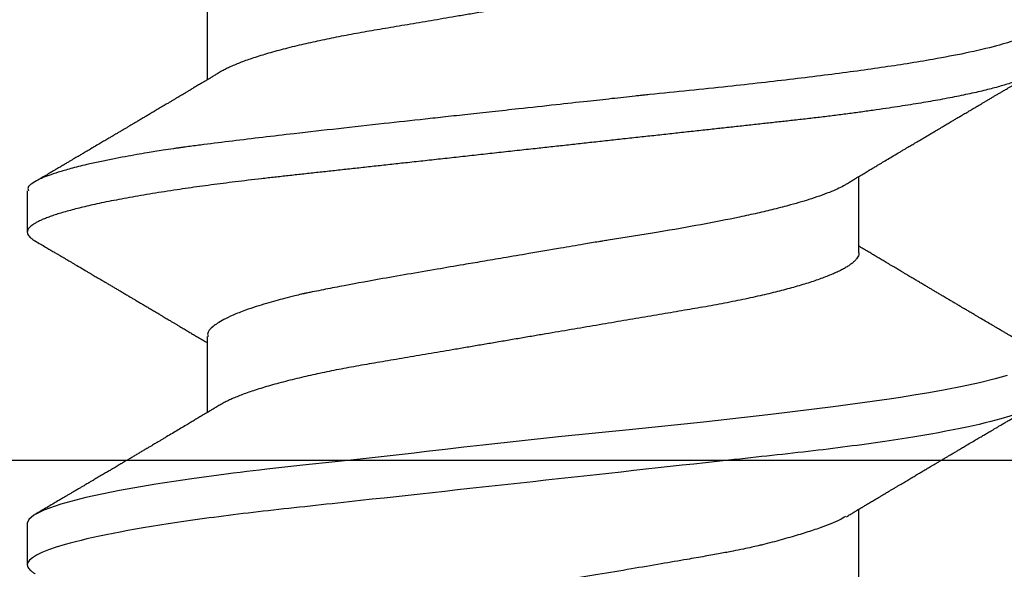
# Model space of a CAD drawing. Units: inches. Extents: x 1.74 to 8.64, y 32.17 to 36.6.
# Drawn here: x 4.93 to 5.14, y 35.74 to 35.85 of the extents above; entities that cross this region are included whole.
import ezdxf

# ---------------------------------------------------------------- set-up
doc = ezdxf.new("R2010")
doc.units = ezdxf.units.IN
doc.header["$MEASUREMENT"] = 0
doc.layers.add('Arcadia-Profile', color=5, linetype='Continuous')

# ---------------------------------------------------------------- blocks, each defined once
blk = doc.blocks.new('Clip OPG1999-6')
at = {"layer": 'Arcadia-Profile'}
blk.add_lwpolyline([(1.375, 0), (-1.375, 0), (-1.375, -0.125), (1.375, -0.125)], close=True, dxfattribs=at)
blk = doc.blocks.new('*U23')
at = {"layer": 'Arcadia-Profile'}
for p, q in [((0.18075, 0.06957), (0.16444, 0.06957)), ((0.25175, 0.06957), (0.23544, 0.06957)), ((0.1275, -0.06957), (0.14381, -0.06957)), ((0.19857, -0.06957), (0.21481, -0.06957)), ((0.16751, -0.108), (0.17631, -0.108)), ((0.23844, -0.108), (0.24731, -0.108))]:
    blk.add_line(p, q, dxfattribs=at)
at = {"layer": 'Arcadia-Profile', "flags": 128}
blk.add_lwpolyline([(0.20689, 0.1012), (0.20762, 0.09867), (0.20846, 0.09529), (0.20926, 0.09162), (0.20997, 0.08799), (0.2106, 0.08451), (0.21114, 0.0813), (0.2116, 0.07845), (0.21197, 0.07602), (0.21362, 0.06407), (0.21525, 0.05077), (0.21686, 0.03639), (0.21844, 0.02124), (0.22003, 0.00543), (0.22177, -0.01077), (0.22223, -0.0148), (0.22269, -0.01881), (0.22316, -0.02279), (0.22348, -0.02539), (0.22398, -0.02985), (0.22467, -0.03628), (0.22531, -0.04227), (0.22606, -0.04916), (0.22692, -0.05683), (0.2271, -0.05842), (0.22726, -0.05976), (0.22743, -0.06115), (0.2276, -0.06258), (0.22778, -0.06405), (0.22798, -0.06557), (0.22896, -0.07284), (0.23012, -0.08055), (0.23146, -0.08828), (0.23296, -0.09548), (0.23437, -0.10085), (0.23563, -0.10445), (0.23672, -0.10662), (0.23766, -0.1077), (0.23844, -0.108), (0.23844, -0.108)], dxfattribs=at)
at = {"layer": 'Arcadia-Profile'}
for points, knots in [([(0.13194, 0.108), (0.1321, 0.10798), (0.1325, 0.10792), (0.13322, 0.10733), (0.13415, 0.10598), (0.13529, 0.10335), (0.13665, 0.09896), (0.13806, 0.09289), (0.13933, 0.08621), (0.14036, 0.08007), (0.14122, 0.0744), (0.14232, 0.06654), (0.14368, 0.05579), (0.14532, 0.04116), (0.14643, 0.03034), (0.14703, 0.02423), (0.1471, 0.02357), (0.14719, 0.02276), (0.14744, 0.0205), (0.14785, 0.01676), (0.14847, 0.01113), (0.1492, 0.00448), (0.14994, -0.00231), (0.15063, -0.00861), (0.1512, -0.01382), (0.15172, -0.01859), (0.15238, -0.02457), (0.15322, -0.03228), (0.15426, -0.04165), (0.1555, -0.05263), (0.15663, -0.06219), (0.15752, -0.06932), (0.15797, -0.07273), (0.15819, -0.07439), (0.1583, -0.07521), (0.15835, -0.07561), (0.15838, -0.07582), (0.15839, -0.07592), (0.1584, -0.07597), (0.1584, -0.07599), (0.1584, -0.07601), (0.15841, -0.07601), (0.15841, -0.07602), (0.15841, -0.07602), (0.15841, -0.07602), (0.15841, -0.07602), (0.15844, -0.07628), (0.15859, -0.07729), (0.15893, -0.07946), (0.15935, -0.08209), (0.15981, -0.08477), (0.16025, -0.08722), (0.16075, -0.08986), (0.16132, -0.09262), (0.162, -0.09569), (0.16275, -0.0987), (0.16352, -0.10138), (0.16421, -0.10342), (0.16482, -0.10494), (0.16575, -0.10679), (0.16663, -0.10811), (0.16734, -0.10782), (0.16751, -0.10775)], [0, 0, 0, 0, 0.015159, 0.035866, 0.06212, 0.093918, 0.131259, 0.17414, 0.209948, 0.235195, 0.258381, 0.281563, 0.327888, 0.3742, 0.426044, 0.427926, 0.429613, 0.432045, 0.435223, 0.45006, 0.465728, 0.485404, 0.509085, 0.525762, 0.541214, 0.55544, 0.568441, 0.595143, 0.625822, 0.656495, 0.702474, 0.725473, 0.736974, 0.742724, 0.745599, 0.747036, 0.747755, 0.748115, 0.748294, 0.748384, 0.748429, 0.748451, 0.748463, 0.748468, 0.748471, 0.748472, 0.748474, 0.751674, 0.761157, 0.776257, 0.786608, 0.798556, 0.812103, 0.827247, 0.843989, 0.867089, 0.888142, 0.907146, 0.924103, 0.939012, 0.985263, 1, 1, 1, 1]), ([(0.14081, 0.108), (0.14093, 0.10799), (0.14116, 0.10796), (0.14152, 0.10777), (0.14189, 0.10746), (0.14226, 0.10701), (0.14265, 0.10644), (0.14304, 0.10573), (0.14343, 0.10491), (0.14381, 0.10399), (0.14418, 0.10298), (0.14456, 0.10186), (0.14494, 0.10063), (0.14533, 0.09928), (0.14572, 0.09783), (0.14611, 0.09626), (0.1465, 0.09459), (0.14689, 0.09282), (0.14728, 0.09095), (0.14767, 0.08898), (0.14805, 0.08695), (0.14842, 0.08488), (0.14878, 0.08278), (0.14914, 0.0806), (0.14949, 0.07835), (0.14986, 0.07591), (0.15024, 0.07328), (0.15064, 0.07045), (0.15103, 0.06756), (0.15141, 0.06459), (0.15178, 0.06158), (0.15214, 0.05851), (0.15248, 0.05548), (0.15281, 0.0525), (0.15313, 0.04954), (0.15347, 0.04651), (0.15381, 0.04342), (0.15415, 0.04026), (0.1545, 0.03704), (0.15486, 0.03377), (0.15523, 0.03044), (0.1556, 0.02706), (0.15597, 0.02365), (0.15635, 0.02019), (0.15672, 0.01677), (0.15709, 0.01339), (0.15746, 0.01006), (0.15783, 0.00672), (0.15819, 0.00336), (0.15858, -0.00018), (0.15899, -0.00389), (0.15941, -0.00777), (0.15984, -0.01163), (0.16026, -0.01548), (0.16068, -0.01929), (0.16109, -0.02307), (0.16149, -0.0267), (0.16187, -0.03018), (0.16223, -0.03351), (0.16259, -0.03679), (0.16295, -0.04001), (0.16329, -0.04317), (0.16363, -0.04627), (0.16396, -0.0493), (0.16429, -0.05227), (0.16461, -0.05517), (0.16493, -0.05803), (0.16526, -0.06085), (0.16559, -0.06357), (0.16592, -0.0662), (0.16626, -0.06874), (0.16659, -0.07122), (0.16693, -0.07366), (0.1673, -0.07616), (0.16769, -0.07871), (0.1681, -0.08129), (0.16852, -0.08378), (0.16894, -0.08617), (0.16936, -0.08845), (0.16978, -0.09063), (0.1702, -0.09263), (0.1706, -0.09446), (0.17099, -0.09614), (0.17138, -0.09771), (0.17177, -0.09917), (0.17215, -0.10052), (0.17253, -0.10177), (0.17291, -0.1029), (0.17329, -0.10391), (0.17366, -0.10481), (0.17402, -0.1056), (0.17438, -0.10628), (0.17473, -0.10683), (0.17507, -0.10727), (0.17539, -0.1076), (0.1757, -0.10783), (0.17601, -0.10797), (0.17633, -0.10802), (0.17666, -0.10796), (0.17702, -0.10777), (0.17739, -0.10746), (0.17776, -0.10701), (0.17804, -0.10662), (0.17819, -0.10635), (0.17821, -0.10631)], [0, 0, 0, 0, 0.010162, 0.020412, 0.030746, 0.041157, 0.051641, 0.062192, 0.072803, 0.082578, 0.092394, 0.102245, 0.112128, 0.122035, 0.131962, 0.141904, 0.151854, 0.161808, 0.171759, 0.181703, 0.191633, 0.200979, 0.210304, 0.219603, 0.228872, 0.238107, 0.248743, 0.259321, 0.269835, 0.280279, 0.290647, 0.300935, 0.311136, 0.320429, 0.32978, 0.339203, 0.348695, 0.358252, 0.367869, 0.377541, 0.387265, 0.397035, 0.406846, 0.416694, 0.426573, 0.435911, 0.445267, 0.454638, 0.464018, 0.473402, 0.48426, 0.49511, 0.505946, 0.516761, 0.527547, 0.538297, 0.549006, 0.558779, 0.568507, 0.578183, 0.587805, 0.597366, 0.606863, 0.616292, 0.625649, 0.634942, 0.644285, 0.6537, 0.663184, 0.672186, 0.681242, 0.690349, 0.699502, 0.708698, 0.719386, 0.730118, 0.74089, 0.751692, 0.76252, 0.773365, 0.78422, 0.794174, 0.804125, 0.814067, 0.823996, 0.833905, 0.843789, 0.853643, 0.863462, 0.873241, 0.882974, 0.892657, 0.902284, 0.911308, 0.920275, 0.929182, 0.938027, 0.946804, 0.956966, 0.967217, 0.97755, 0.987961, 0.998445, 1, 1, 1, 1]), ([(0.21181, 0.108), (0.21309, 0.108), (0.21459, 0.10537), (0.21772, 0.09442), (0.21934, 0.08611), (0.2216, 0.07097), (0.22232, 0.06549), (0.22366, 0.05407), (0.22429, 0.04814), (0.2264, 0.02889), (0.22798, 0.01447), (0.23115, -0.01447), (0.23273, -0.02889), (0.23484, -0.04814), (0.23546, -0.05407), (0.23681, -0.06549), (0.23753, -0.07097), (0.23978, -0.08611), (0.24141, -0.09442), (0.24454, -0.10537), (0.24603, -0.108), (0.24731, -0.108)], [0, 0, 0, 0, 0.125, 0.125, 0.25, 0.25, 0.3125, 0.3125, 0.375, 0.375, 0.5, 0.5, 0.625, 0.625, 0.6875, 0.6875, 0.75, 0.75, 0.875, 0.875, 1, 1, 1, 1]), ([(0.16604, 0.06689), (0.16587, 0.06718), (0.16555, 0.06772), (0.1651, 0.06847), (0.16471, 0.06911), (0.16438, 0.06967), (0.16408, 0.07017), (0.16379, 0.07066), (0.16342, 0.07127), (0.163, 0.07198), (0.16252, 0.07279), (0.16199, 0.07366), (0.1614, 0.07465), (0.16072, 0.0758), (0.15999, 0.07702), (0.15937, 0.07806), (0.15888, 0.07889), (0.15853, 0.07948), (0.15822, 0.08), (0.15796, 0.08044), (0.15771, 0.08086), (0.15743, 0.08133), (0.1571, 0.08189), (0.15672, 0.08253), (0.15631, 0.08323), (0.15588, 0.08394), (0.15546, 0.08465), (0.15505, 0.08536), (0.15464, 0.08604), (0.15428, 0.08666), (0.15397, 0.08718), (0.15371, 0.08762), (0.15347, 0.08802), (0.15324, 0.08841), (0.15299, 0.08883), (0.15271, 0.08931), (0.15238, 0.08987), (0.15198, 0.09054), (0.15153, 0.09131), (0.15112, 0.09201), (0.15076, 0.09263), (0.15048, 0.0931), (0.15021, 0.09355), (0.14998, 0.09395), (0.14978, 0.09427), (0.14963, 0.09454), (0.14951, 0.09474), (0.14937, 0.09498), (0.14917, 0.09531), (0.14889, 0.09578), (0.14857, 0.09633), (0.1482, 0.09696), (0.14783, 0.0976), (0.14745, 0.09824), (0.1471, 0.09883), (0.14676, 0.09942), (0.14639, 0.10004), (0.14599, 0.10073), (0.14549, 0.10158), (0.14489, 0.1026), (0.14419, 0.10379), (0.14346, 0.10503), (0.14296, 0.10589), (0.1427, 0.10632)], [0, 0, 0, 0, 0.022021, 0.041178, 0.057465, 0.070985, 0.083593, 0.095975, 0.108132, 0.129787, 0.150275, 0.169693, 0.196588, 0.225623, 0.25722, 0.289323, 0.30515, 0.320674, 0.334033, 0.344666, 0.354269, 0.366128, 0.380329, 0.396863, 0.415118, 0.433238, 0.451224, 0.469076, 0.486785, 0.503128, 0.516006, 0.527029, 0.536493, 0.546333, 0.5569, 0.568196, 0.582707, 0.599629, 0.619098, 0.641114, 0.653078, 0.66564, 0.6773, 0.687287, 0.695599, 0.702237, 0.7072, 0.711361, 0.72031, 0.732351, 0.747256, 0.76208, 0.779871, 0.796011, 0.810499, 0.824823, 0.840656, 0.857999, 0.876854, 0.905216, 0.935422, 0.967016, 1, 1, 1, 1]), ([(0.20105, 0.10632), (0.20081, 0.10593), (0.20038, 0.10518), (0.19976, 0.10412), (0.19921, 0.10319), (0.19873, 0.10237), (0.19832, 0.10168), (0.19801, 0.10114), (0.19777, 0.10074), (0.19761, 0.10047), (0.19748, 0.10025), (0.19735, 0.10002), (0.19717, 0.09973), (0.19694, 0.09932), (0.19665, 0.09883), (0.19632, 0.09828), (0.19563, 0.0971), (0.19494, 0.09593), (0.19425, 0.09476), (0.19393, 0.09422), (0.19364, 0.09372), (0.19338, 0.09328), (0.19315, 0.09289), (0.19292, 0.09251), (0.19267, 0.09207), (0.19235, 0.09153), (0.19198, 0.09091), (0.19158, 0.09024), (0.19118, 0.08955), (0.19078, 0.08887), (0.19035, 0.08814), (0.18991, 0.08739), (0.18947, 0.08665), (0.18907, 0.08598), (0.1887, 0.08535), (0.18832, 0.08471), (0.1879, 0.084), (0.18746, 0.08325), (0.187, 0.08248), (0.18653, 0.08169), (0.18602, 0.08083), (0.18555, 0.08003), (0.18513, 0.07934), (0.18482, 0.0788), (0.18455, 0.07835), (0.18429, 0.07792), (0.18403, 0.07748), (0.18374, 0.07699), (0.18343, 0.07647), (0.18311, 0.07593), (0.18273, 0.07529), (0.18228, 0.07454), (0.18178, 0.07371), (0.1813, 0.0729), (0.18081, 0.07207), (0.18038, 0.07135), (0.18001, 0.07073), (0.17971, 0.07024), (0.17948, 0.06985), (0.17935, 0.06963), (0.17931, 0.06957)], [0, 0, 0, 0, 0.032056, 0.060793, 0.086213, 0.108319, 0.127113, 0.142595, 0.152035, 0.159613, 0.16533, 0.169512, 0.178312, 0.189339, 0.202593, 0.218073, 0.234624, 0.298281, 0.314171, 0.329308, 0.342873, 0.354862, 0.365277, 0.374822, 0.385893, 0.400988, 0.418428, 0.437055, 0.45568, 0.474303, 0.492923, 0.514861, 0.535461, 0.553663, 0.569468, 0.586433, 0.606095, 0.627147, 0.648004, 0.668924, 0.691994, 0.717668, 0.734333, 0.748993, 0.761245, 0.771726, 0.78362, 0.797099, 0.811991, 0.826575, 0.840632, 0.86484, 0.887556, 0.908974, 0.931011, 0.954847, 0.968328, 0.981749, 0.99512, 1, 1, 1, 1]), ([(0.23704, 0.06689), (0.23688, 0.06717), (0.23656, 0.06769), (0.23613, 0.06841), (0.23577, 0.06901), (0.23548, 0.0695), (0.23526, 0.06986), (0.23511, 0.07012), (0.23498, 0.07033), (0.23484, 0.07057), (0.23466, 0.07087), (0.23444, 0.07123), (0.23412, 0.07177), (0.23372, 0.07245), (0.23327, 0.0732), (0.23288, 0.07385), (0.23255, 0.0744), (0.23227, 0.07488), (0.23203, 0.07528), (0.23179, 0.07567), (0.23154, 0.07609), (0.23125, 0.07659), (0.23092, 0.07714), (0.23057, 0.07773), (0.23014, 0.07845), (0.22964, 0.07929), (0.22909, 0.08022), (0.22856, 0.08111), (0.22808, 0.08193), (0.22769, 0.08257), (0.2274, 0.08308), (0.22717, 0.08346), (0.22694, 0.08385), (0.22671, 0.08424), (0.22646, 0.08466), (0.22618, 0.08513), (0.22589, 0.08562), (0.22559, 0.08612), (0.22529, 0.08664), (0.22495, 0.08721), (0.2246, 0.08781), (0.22426, 0.08839), (0.22395, 0.0889), (0.22371, 0.08931), (0.22353, 0.08962), (0.22339, 0.08986), (0.22324, 0.0901), (0.22306, 0.09042), (0.22283, 0.09081), (0.22257, 0.09124), (0.22231, 0.09169), (0.22205, 0.09213), (0.22165, 0.09281), (0.22114, 0.09367), (0.22053, 0.0947), (0.21999, 0.09562), (0.21952, 0.09641), (0.21914, 0.09706), (0.21883, 0.0976), (0.21854, 0.09809), (0.21822, 0.09863), (0.21787, 0.09923), (0.21746, 0.09992), (0.21704, 0.10064), (0.2166, 0.10139), (0.21613, 0.10219), (0.21561, 0.10308), (0.21502, 0.10407), (0.21438, 0.10516), (0.21394, 0.10592), (0.2137, 0.10632)], [0, 0, 0, 0, 0.021375, 0.03972, 0.055031, 0.067305, 0.076539, 0.08273, 0.087048, 0.092973, 0.100638, 0.110046, 0.120502, 0.142117, 0.161182, 0.177696, 0.191942, 0.203404, 0.213714, 0.22291, 0.233175, 0.245781, 0.260442, 0.275502, 0.290692, 0.315269, 0.339346, 0.361896, 0.382816, 0.401494, 0.41117, 0.420926, 0.430795, 0.440777, 0.450973, 0.46263, 0.476123, 0.488142, 0.501317, 0.515652, 0.531146, 0.546691, 0.55975, 0.570224, 0.578109, 0.582756, 0.588715, 0.596667, 0.606612, 0.618234, 0.629773, 0.640959, 0.65179, 0.680785, 0.706886, 0.730076, 0.750242, 0.767358, 0.77929, 0.790863, 0.805007, 0.819888, 0.837098, 0.856817, 0.874469, 0.894602, 0.917221, 0.942325, 0.969918, 1, 1, 1, 1]), ([(0.10975, 0.06957), (0.10989, 0.06956), (0.11016, 0.06954), (0.11058, 0.06937), (0.11101, 0.06909), (0.11146, 0.0687), (0.11191, 0.06819), (0.11237, 0.06758), (0.11282, 0.06686), (0.11327, 0.06606), (0.11373, 0.06515), (0.11419, 0.06414), (0.11465, 0.06302), (0.11512, 0.0618), (0.11559, 0.06049), (0.11606, 0.05908), (0.11653, 0.05758), (0.11699, 0.056), (0.11745, 0.05435), (0.1179, 0.05263), (0.11834, 0.05084), (0.11879, 0.04893), (0.11925, 0.04691), (0.11971, 0.04477), (0.12015, 0.04257), (0.12059, 0.04032), (0.12102, 0.03803), (0.12142, 0.03573), (0.12181, 0.03344), (0.1222, 0.03114), (0.12261, 0.02877), (0.12302, 0.02634), (0.12344, 0.02386), (0.12387, 0.02132), (0.12431, 0.01874), (0.12476, 0.01612), (0.12521, 0.01345), (0.12567, 0.01078), (0.12612, 0.00809), (0.12658, 0.00541), (0.12704, 0.00271), (0.12751, -0.00007), (0.128, -0.00292), (0.12849, -0.00584), (0.12899, -0.00873), (0.12947, -0.01161), (0.12996, -0.01445), (0.13043, -0.01721), (0.13088, -0.01987), (0.13132, -0.02243), (0.13174, -0.02495), (0.13216, -0.02741), (0.13257, -0.02981), (0.13297, -0.03215), (0.13335, -0.03442), (0.13374, -0.03665), (0.13413, -0.03884), (0.13453, -0.04098), (0.13494, -0.04306), (0.13536, -0.04509), (0.13579, -0.04707), (0.13623, -0.04904), (0.13669, -0.05099), (0.13718, -0.05291), (0.13766, -0.05475), (0.13815, -0.0565), (0.13865, -0.05815), (0.13914, -0.05968), (0.13961, -0.06107), (0.14008, -0.06235), (0.14055, -0.06352), (0.14101, -0.06459), (0.14147, -0.06556), (0.14187, -0.06633), (0.14212, -0.06673), (0.14221, -0.06689)], [0, 0, 0, 0, 0.01373, 0.027601, 0.041604, 0.055729, 0.069965, 0.084301, 0.0979, 0.111567, 0.125292, 0.139063, 0.152871, 0.166704, 0.18055, 0.194398, 0.208236, 0.222054, 0.235593, 0.24909, 0.262536, 0.275919, 0.29029, 0.304566, 0.318734, 0.332784, 0.346706, 0.36049, 0.3734, 0.386418, 0.399557, 0.41281, 0.426167, 0.439621, 0.45316, 0.466776, 0.480457, 0.494194, 0.507729, 0.521297, 0.534886, 0.548486, 0.563171, 0.577844, 0.592489, 0.607093, 0.621643, 0.636127, 0.649711, 0.663214, 0.676626, 0.689939, 0.703144, 0.716231, 0.729194, 0.742117, 0.755165, 0.768331, 0.781371, 0.794511, 0.807741, 0.821052, 0.835507, 0.850034, 0.864619, 0.879251, 0.893914, 0.908596, 0.922445, 0.936287, 0.95011, 0.963903, 0.977656, 0.991357, 1, 1, 1, 1]), ([(0.18075, 0.06957), (0.18089, 0.06956), (0.18116, 0.06954), (0.18158, 0.06937), (0.18201, 0.06909), (0.18246, 0.0687), (0.18291, 0.06819), (0.18337, 0.06758), (0.18382, 0.06686), (0.18427, 0.06606), (0.18473, 0.06515), (0.18519, 0.06414), (0.18565, 0.06302), (0.18612, 0.0618), (0.18659, 0.06049), (0.18706, 0.05908), (0.18753, 0.05758), (0.18799, 0.056), (0.18845, 0.05435), (0.1889, 0.05263), (0.18934, 0.05084), (0.18979, 0.04893), (0.19025, 0.04691), (0.19071, 0.04477), (0.19115, 0.04257), (0.19159, 0.04032), (0.19202, 0.03803), (0.19242, 0.03573), (0.19281, 0.03344), (0.1932, 0.03114), (0.19361, 0.02877), (0.19402, 0.02634), (0.19444, 0.02386), (0.19487, 0.02132), (0.19531, 0.01874), (0.19576, 0.01612), (0.19621, 0.01345), (0.19667, 0.01078), (0.19712, 0.00809), (0.19758, 0.00541), (0.19804, 0.00271), (0.19851, -0.00007), (0.199, -0.00292), (0.19949, -0.00584), (0.19999, -0.00873), (0.20047, -0.01161), (0.20096, -0.01445), (0.20143, -0.01721), (0.20188, -0.01987), (0.20232, -0.02243), (0.20274, -0.02495), (0.20316, -0.02741), (0.20357, -0.02981), (0.20397, -0.03215), (0.20435, -0.03442), (0.20474, -0.03665), (0.20513, -0.03884), (0.20553, -0.04098), (0.20594, -0.04306), (0.20636, -0.04509), (0.20679, -0.04707), (0.20723, -0.04904), (0.20769, -0.05099), (0.20818, -0.05291), (0.20866, -0.05475), (0.20915, -0.0565), (0.20965, -0.05815), (0.21014, -0.05968), (0.21061, -0.06107), (0.21108, -0.06235), (0.21155, -0.06352), (0.21201, -0.06459), (0.21247, -0.06556), (0.21287, -0.06633), (0.21312, -0.06673), (0.21321, -0.06689)], [0, 0, 0, 0, 0.01373, 0.027601, 0.041604, 0.055728, 0.069965, 0.084301, 0.0979, 0.111566, 0.125291, 0.139063, 0.152871, 0.166704, 0.18055, 0.194398, 0.208236, 0.222053, 0.235592, 0.24909, 0.262535, 0.275918, 0.29029, 0.304565, 0.318733, 0.332783, 0.346705, 0.360489, 0.3734, 0.386417, 0.399557, 0.412809, 0.426167, 0.43962, 0.453159, 0.466775, 0.480456, 0.494193, 0.507728, 0.521296, 0.534885, 0.548484, 0.56317, 0.577843, 0.592488, 0.607092, 0.621642, 0.636126, 0.649709, 0.663212, 0.676625, 0.689938, 0.703142, 0.71623, 0.729192, 0.742116, 0.755163, 0.76833, 0.78137, 0.794509, 0.807739, 0.82105, 0.835506, 0.850032, 0.864618, 0.879249, 0.893912, 0.908595, 0.922443, 0.936285, 0.950108, 0.963902, 0.977654, 0.991355, 1, 1, 1, 1]), ([(0.16609, 0.06686), (0.16616, 0.06676), (0.16667, 0.06602), (0.16771, 0.06369), (0.16912, 0.05985), (0.17039, 0.05553), (0.17142, 0.05158), (0.17228, 0.04793), (0.17339, 0.04286), (0.17474, 0.03594), (0.17638, 0.02652), (0.17749, 0.01951), (0.17812, 0.01547), (0.17823, 0.01481), (0.17849, 0.01327), (0.179, 0.01026), (0.17985, 0.00529), (0.18083, -0.00046), (0.18178, -0.00604), (0.18257, -0.0107), (0.18337, -0.01544), (0.18429, -0.02079), (0.18532, -0.02683), (0.18656, -0.0339), (0.18769, -0.04006), (0.18859, -0.04465), (0.18903, -0.04685), (0.18925, -0.04792), (0.18936, -0.04845), (0.18941, -0.04871), (0.18944, -0.04884), (0.18945, -0.0489), (0.18946, -0.04894), (0.18947, -0.04895), (0.18947, -0.04896), (0.18947, -0.04896), (0.18947, -0.04897), (0.18947, -0.04897), (0.18947, -0.04897), (0.1895, -0.04914), (0.18965, -0.04979), (0.18999, -0.05119), (0.19045, -0.05301), (0.19099, -0.05503), (0.19157, -0.05707), (0.19224, -0.05926), (0.19308, -0.06171), (0.194, -0.06405), (0.19493, -0.06601), (0.19573, -0.06738), (0.19676, -0.06875), (0.19769, -0.06964), (0.1984, -0.06946), (0.19857, -0.06941)], [0, 0, 0, 0, 0.006102, 0.047075, 0.094132, 0.133433, 0.161138, 0.186577, 0.212007, 0.262809, 0.313579, 0.370391, 0.372979, 0.375992, 0.380459, 0.396742, 0.422046, 0.455968, 0.483317, 0.506301, 0.526649, 0.55595, 0.589597, 0.623231, 0.673632, 0.698837, 0.711438, 0.717739, 0.720889, 0.722464, 0.723251, 0.723645, 0.723842, 0.72394, 0.723989, 0.724014, 0.724026, 0.724032, 0.724035, 0.724038, 0.727548, 0.737951, 0.754522, 0.768996, 0.78621, 0.806165, 0.82886, 0.860193, 0.888014, 0.912323, 0.93312, 0.983841, 1, 1, 1, 1]), ([(0.23697, 0.06672), (0.23722, 0.06633), (0.23801, 0.06509), (0.23901, 0.06247), (0.23992, 0.05983), (0.24043, 0.05827), (0.24094, 0.05661), (0.24145, 0.05485), (0.24197, 0.05299), (0.2425, 0.05103), (0.24294, 0.04936), (0.24329, 0.0479), (0.24359, 0.04656), (0.24396, 0.04479), (0.24441, 0.04256), (0.24493, 0.03984), (0.24552, 0.03658), (0.24624, 0.0324), (0.24713, 0.02718), (0.24821, 0.02082), (0.24956, 0.0129), (0.25113, 0.00356), (0.25286, -0.00684), (0.25459, -0.0171), (0.25631, -0.02684), (0.25767, -0.03439), (0.25854, -0.03927), (0.25896, -0.04161), (0.25916, -0.04276), (0.25927, -0.04333), (0.25932, -0.04362), (0.25934, -0.04376), (0.25935, -0.04383), (0.25936, -0.04386), (0.25936, -0.04388), (0.25937, -0.04389), (0.25937, -0.04389), (0.25937, -0.0439), (0.25937, -0.0439), (0.25944, -0.04425), (0.25961, -0.04516), (0.25997, -0.04681), (0.26046, -0.04902), (0.26111, -0.0517), (0.2619, -0.05474), (0.263, -0.05858), (0.26431, -0.06245), (0.2657, -0.06567), (0.26706, -0.06799), (0.26833, -0.06934), (0.26915, -0.0695), (0.2695, -0.06957)], [0, 0, 0, 0, 0.0235474, 0.0752803, 0.0900831, 0.1048904, 0.1197022, 0.1345185, 0.1493395, 0.1641651, 0.1789955, 0.1856225, 0.194836, 0.2066362, 0.2210232, 0.2379969, 0.2575572, 0.2797037, 0.3105654, 0.3445295, 0.3815965, 0.4337163, 0.4858366, 0.5379571, 0.5900781, 0.6400075, 0.6649485, 0.6774115, 0.683641, 0.6867553, 0.6883122, 0.6890907, 0.6894799, 0.6896745, 0.6897718, 0.6898205, 0.6898448, 0.6898569, 0.689863, 0.6898661, 0.6966598, 0.7076632, 0.7228784, 0.7423052, 0.7659429, 0.7937907, 0.8403845, 0.8820919, 0.9189111, 0.9649531, 1, 1, 1, 1]), ([(0.14221, -0.06689), (0.14237, -0.06717), (0.14269, -0.06769), (0.14312, -0.06841), (0.14348, -0.06901), (0.14377, -0.0695), (0.14399, -0.06986), (0.14414, -0.07012), (0.14427, -0.07033), (0.14441, -0.07057), (0.14459, -0.07087), (0.14481, -0.07123), (0.14513, -0.07177), (0.14553, -0.07245), (0.14598, -0.0732), (0.14637, -0.07385), (0.1467, -0.0744), (0.14698, -0.07488), (0.14722, -0.07528), (0.14746, -0.07567), (0.14771, -0.07609), (0.148, -0.07659), (0.14833, -0.07714), (0.14868, -0.07773), (0.14911, -0.07845), (0.14961, -0.07929), (0.15016, -0.08022), (0.15069, -0.08111), (0.15117, -0.08193), (0.15156, -0.08257), (0.15185, -0.08308), (0.15208, -0.08346), (0.15231, -0.08385), (0.15254, -0.08424), (0.15279, -0.08466), (0.15307, -0.08513), (0.15336, -0.08562), (0.15366, -0.08612), (0.15396, -0.08664), (0.1543, -0.08721), (0.15465, -0.08781), (0.15499, -0.08839), (0.1553, -0.0889), (0.15554, -0.08931), (0.15572, -0.08962), (0.15586, -0.08986), (0.15601, -0.0901), (0.15619, -0.09042), (0.15642, -0.09081), (0.15668, -0.09124), (0.15694, -0.09169), (0.1572, -0.09213), (0.1576, -0.09281), (0.15811, -0.09367), (0.15872, -0.0947), (0.15926, -0.09562), (0.15973, -0.09641), (0.16011, -0.09706), (0.16042, -0.0976), (0.16071, -0.09809), (0.16103, -0.09863), (0.16138, -0.09923), (0.16179, -0.09992), (0.16221, -0.10064), (0.16265, -0.10139), (0.16312, -0.10219), (0.16364, -0.10308), (0.16423, -0.10407), (0.16487, -0.10516), (0.16531, -0.10592), (0.16555, -0.10632)], [0, 0, 0, 0, 0.021375, 0.03972, 0.055031, 0.067305, 0.076539, 0.08273, 0.087048, 0.092973, 0.100639, 0.110046, 0.120502, 0.142117, 0.161182, 0.177696, 0.191942, 0.203404, 0.213714, 0.22291, 0.233175, 0.245781, 0.260442, 0.275502, 0.290692, 0.315269, 0.339346, 0.361896, 0.382816, 0.401494, 0.41117, 0.420926, 0.430795, 0.440777, 0.450973, 0.46263, 0.476124, 0.488141, 0.501317, 0.515652, 0.531146, 0.546691, 0.55975, 0.570224, 0.578109, 0.582756, 0.588715, 0.596667, 0.606612, 0.618234, 0.629773, 0.640959, 0.65179, 0.680785, 0.706886, 0.730076, 0.750242, 0.767358, 0.77929, 0.790863, 0.805006, 0.819888, 0.837098, 0.856817, 0.874469, 0.894602, 0.91722, 0.942325, 0.969918, 1, 1, 1, 1]), ([(0.21321, -0.06689), (0.21338, -0.06718), (0.2137, -0.06772), (0.21415, -0.06847), (0.21454, -0.06911), (0.21487, -0.06967), (0.21517, -0.07017), (0.21546, -0.07066), (0.21583, -0.07127), (0.21625, -0.07198), (0.21673, -0.07279), (0.21726, -0.07366), (0.21785, -0.07465), (0.21853, -0.0758), (0.21926, -0.07702), (0.21988, -0.07806), (0.22037, -0.07889), (0.22072, -0.07948), (0.22103, -0.08), (0.22129, -0.08044), (0.22154, -0.08086), (0.22182, -0.08133), (0.22215, -0.08189), (0.22253, -0.08253), (0.22294, -0.08323), (0.22337, -0.08394), (0.22379, -0.08465), (0.2242, -0.08536), (0.22461, -0.08604), (0.22497, -0.08666), (0.22528, -0.08718), (0.22554, -0.08762), (0.22578, -0.08802), (0.22601, -0.08841), (0.22626, -0.08883), (0.22654, -0.08931), (0.22687, -0.08987), (0.22727, -0.09054), (0.22772, -0.09131), (0.22813, -0.09201), (0.22849, -0.09263), (0.22877, -0.0931), (0.22904, -0.09355), (0.22927, -0.09395), (0.22947, -0.09427), (0.22962, -0.09454), (0.22974, -0.09474), (0.22988, -0.09498), (0.23008, -0.09531), (0.23036, -0.09578), (0.23068, -0.09633), (0.23105, -0.09696), (0.23142, -0.0976), (0.2318, -0.09824), (0.23215, -0.09883), (0.23249, -0.09942), (0.23286, -0.10004), (0.23326, -0.10073), (0.23376, -0.10158), (0.23436, -0.1026), (0.23506, -0.10379), (0.23579, -0.10503), (0.23629, -0.10589), (0.23655, -0.10632)], [0, 0, 0, 0, 0.022021, 0.041178, 0.057465, 0.070985, 0.083593, 0.095975, 0.108132, 0.129786, 0.150275, 0.169692, 0.196588, 0.225623, 0.25722, 0.289323, 0.30515, 0.320674, 0.334033, 0.344666, 0.354269, 0.366128, 0.380329, 0.396863, 0.415118, 0.433238, 0.451224, 0.469076, 0.486785, 0.503128, 0.516005, 0.527029, 0.536493, 0.546333, 0.5569, 0.568196, 0.582707, 0.599629, 0.619098, 0.641114, 0.653078, 0.66564, 0.6773, 0.687287, 0.695599, 0.702237, 0.7072, 0.711361, 0.72031, 0.732351, 0.747256, 0.76208, 0.779871, 0.796011, 0.810499, 0.824823, 0.840655, 0.857999, 0.876854, 0.905216, 0.935422, 0.967016, 1, 1, 1, 1]), ([(0.1782, -0.10632), (0.17844, -0.10593), (0.17887, -0.10518), (0.17949, -0.10412), (0.18004, -0.10319), (0.18052, -0.10237), (0.18093, -0.10168), (0.18124, -0.10114), (0.18148, -0.10074), (0.18164, -0.10047), (0.18177, -0.10025), (0.1819, -0.10002), (0.18208, -0.09973), (0.18231, -0.09932), (0.1826, -0.09883), (0.18293, -0.09828), (0.18362, -0.0971), (0.18431, -0.09593), (0.185, -0.09476), (0.18532, -0.09422), (0.18561, -0.09372), (0.18587, -0.09328), (0.1861, -0.09289), (0.18633, -0.09251), (0.18658, -0.09207), (0.1869, -0.09153), (0.18727, -0.09091), (0.18767, -0.09024), (0.18807, -0.08955), (0.18847, -0.08887), (0.1889, -0.08814), (0.18934, -0.08739), (0.18978, -0.08665), (0.19018, -0.08598), (0.19055, -0.08535), (0.19093, -0.08471), (0.19135, -0.084), (0.19179, -0.08325), (0.19225, -0.08248), (0.19272, -0.08169), (0.19323, -0.08083), (0.1937, -0.08003), (0.19412, -0.07934), (0.19443, -0.0788), (0.1947, -0.07835), (0.19496, -0.07792), (0.19522, -0.07748), (0.19551, -0.07699), (0.19582, -0.07647), (0.19614, -0.07593), (0.19652, -0.07529), (0.19697, -0.07454), (0.19747, -0.07371), (0.19795, -0.0729), (0.19844, -0.07207), (0.19887, -0.07135), (0.19924, -0.07073), (0.19954, -0.07024), (0.19977, -0.06985), (0.1999, -0.06963), (0.19994, -0.06957)], [0, 0, 0, 0, 0.032056, 0.060793, 0.086213, 0.108319, 0.127113, 0.142595, 0.152035, 0.159613, 0.16533, 0.169512, 0.178312, 0.189339, 0.202593, 0.218073, 0.234624, 0.298281, 0.314171, 0.329308, 0.342873, 0.354862, 0.365277, 0.374822, 0.385893, 0.400988, 0.418428, 0.437055, 0.45568, 0.474303, 0.492923, 0.514861, 0.535461, 0.553663, 0.569468, 0.586433, 0.606095, 0.627147, 0.648004, 0.668924, 0.691994, 0.717668, 0.734333, 0.748993, 0.761245, 0.771726, 0.78362, 0.797099, 0.811991, 0.826575, 0.840632, 0.86484, 0.887556, 0.908974, 0.931011, 0.954847, 0.968328, 0.981749, 0.99512, 1, 1, 1, 1]), ([(0.24731, -0.108), (0.24731, -0.108), (0.24742, -0.108), (0.24765, -0.10796), (0.248, -0.10778), (0.24836, -0.10749), (0.24872, -0.10706), (0.249, -0.10667), (0.24917, -0.10637), (0.24921, -0.10631)], [0, 0, 0, 0, 0.000101, 0.185637, 0.372739, 0.561322, 0.751296, 0.942568, 1, 1, 1, 1])]:
    blk.add_open_spline(points, degree=3, knots=knots, dxfattribs=at)

msp = doc.modelspace()

# ---------------------------------------------------------------- block references
at = {"lineweight": -3, "rotation": 270}
msp.add_blockref('*U23', (5.04072, 35.98355), dxfattribs=at)
at = {"layer": 'Arcadia-Profile', "lineweight": -3}
msp.add_blockref('Clip OPG1999-6', (5.79072, 35.88355), dxfattribs=at)

doc.saveas('drawing.dxf')
